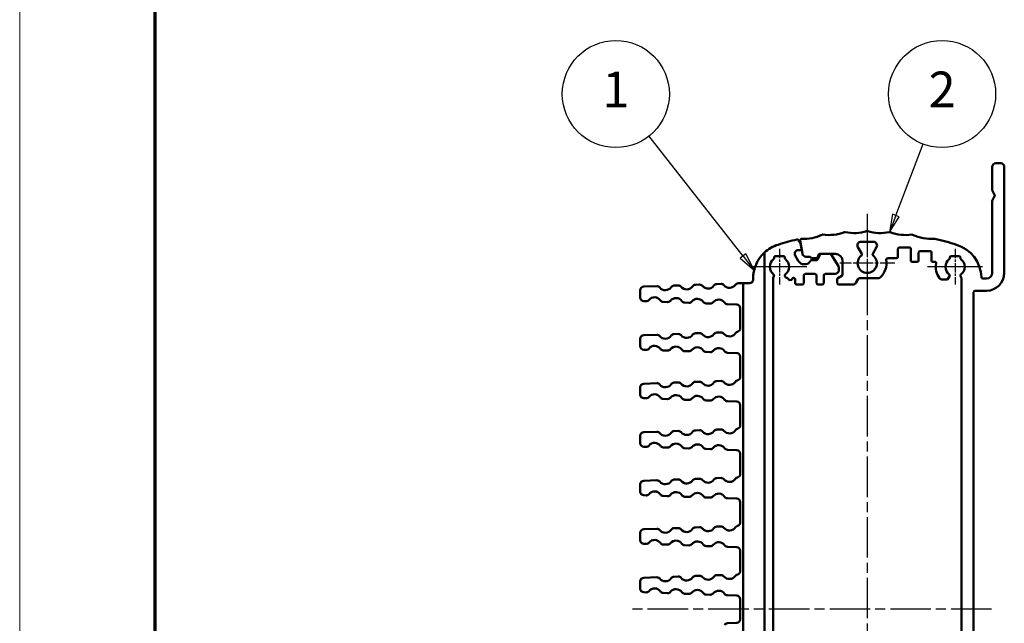
# Model space of a CAD drawing. Units: millimetres. Extents: x 1 to 840, y 1 to 593.
# Drawn here: x 1 to 139, y 382 to 467 of the extents above; entities that cross this region are included whole.
import ezdxf

# ---------------------------------------------------------------- set-up
doc = ezdxf.new("R2010")
doc.units = ezdxf.units.MM
doc.linetypes.add('CHAIN', pattern=[0.3543, 0.2362, -0.0295, 0.0591, -0.0295])
doc.linetypes.add('DASH_DOT', pattern=[0.37, 0.24, -0.06, 0.01, -0.06])
doc.layers.get('0').update_dxf_attribs({"lineweight": 25})
for name, color, linetype, lineweight in [('Mittellinie (ISO)', 1, 'DASH_DOT', 25), ('Mittelpunktmarkierung (ISO)', 1, 'DASH_DOT', 25), ('Sichtbar (ISO)', 7, 'Continuous', 50), ('Symbol (ISO)', 1, 'Continuous', 25)]:
    doc.layers.add(name, color=color, linetype=linetype, lineweight=lineweight)
doc.styles.add('5', font='isocpeur.ttf', dxfattribs={"width": 1.1})

# ---------------------------------------------------------------- blocks, each defined once
blk = doc.blocks.new('Ränder Bopla-A1-Rahmen')
at = {"color": 1, "linetype": 'Continuous', "lineweight": 18}
blk.add_line((1, 1), (1, 593), dxfattribs=at)
at = {"color": 3, "linetype": 'Continuous', "lineweight": 70}
blk.add_line((20, 5), (20, 589), dxfattribs=at)
blk = doc.blocks.new('Positionsnummer1')
at = {"layer": 'Symbol (ISO)'}
for p, q in [((102.35, 433.57), (89.14, 450.4)), ((102.74, 433.88), (101.96, 433.26)), ((101.96, 433.26), (103.89, 431.6)), ((102.35, 433.57), (103.59, 431.98)), ((103.6, 432.17), (102.74, 433.88)), ((103.6, 431.97), (103.89, 431.6)), ((103.89, 431.6), (103.71, 431.97))]:
    blk.add_line(p, q, dxfattribs=at)
at = {"layer": 'Symbol (ISO)', "flags": 128}
blk.add_lwpolyline([(101.96, 433.26), (103.89, 431.6), (102.74, 433.88), (101.96, 433.26)], dxfattribs=at)
at = {"layer": 'Symbol (ISO)'}
blk.add_circle((84.52, 456.28), 7.5, dxfattribs=at)
blk.add_solid([(101.96, 433.26), (103.89, 431.6), (102.74, 433.88), (101.96, 433.26)], dxfattribs=at)
at = {"layer": 'Symbol (ISO)', "color": 7, "insert": (84.52, 456.28), "char_height": 5, "attachment_point": 5, "style": '5'}
blk.add_mtext('1', dxfattribs=at)
blk = doc.blocks.new('Positionsnummer2')
at = {"layer": 'Symbol (ISO)'}
for p, q in [((123.73, 439.27), (127.56, 449.29)), ((123.26, 439.45), (122.84, 436.94)), ((123.73, 439.27), (122.84, 436.94)), ((122.84, 436.94), (124.2, 439.09)), ((124.2, 439.09), (123.26, 439.45))]:
    blk.add_line(p, q, dxfattribs=at)
at = {"layer": 'Symbol (ISO)', "flags": 128}
blk.add_lwpolyline([(123.26, 439.45), (122.84, 436.94), (124.2, 439.09), (123.26, 439.45)], dxfattribs=at)
at = {"layer": 'Symbol (ISO)'}
blk.add_circle((130.23, 456.28), 7.5, dxfattribs=at)
blk.add_solid([(123.26, 439.45), (122.84, 436.94), (124.2, 439.09), (123.26, 439.45)], dxfattribs=at)
at = {"layer": 'Symbol (ISO)', "color": 7, "insert": (130.23, 456.28), "char_height": 5, "attachment_point": 5, "style": '5'}
blk.add_mtext('2', dxfattribs=at)

msp = doc.modelspace()

# ---------------------------------------------------------------- linework, layer by layer
at = {"layer": 'Mittellinie (ISO)', "linetype": 'CHAIN', "ltscale": 23.990969}
for p, q in [((119.7445267, 439.4732843), (119.7445267, 327.8278709)), ((137.1445267, 384.0691381), (86.4823843, 384.0691381))]:
    msp.add_line(p, q, dxfattribs=at)
at = {"layer": 'Mittelpunktmarkierung (ISO)', "linetype": 'CHAIN', "ltscale": 5.555937}
for p, q in [((107.4445267, 434.5691381), (107.4445267, 429.5691381)), ((107.4445267, 434.5691381), (107.4445267, 429.5691381)), ((132.0445267, 434.5691381), (132.0445267, 429.5691381)), ((132.0445267, 434.5691381), (132.0445267, 429.5691381))]:
    msp.add_line(p, q, dxfattribs=at)
at = {"layer": 'Mittelpunktmarkierung (ISO)', "linetype": 'CHAIN', "ltscale": 7.056067}
for p, q in [((119.7445267, 435.0691381), (119.7445267, 428.7191381)), ((109.9445267, 432.0691381), (103.5945267, 432.0691381)), ((111.2945267, 432.0691381), (104.9445267, 432.0691381)), ((134.5445267, 432.0691381), (128.1945267, 432.0691381)), ((135.8945267, 432.0691381), (129.5445267, 432.0691381))]:
    msp.add_line(p, q, dxfattribs=at)
at = {"layer": 'Mittelpunktmarkierung (ISO)', "linetype": 'CHAIN', "ltscale": 8.556197}
msp.add_line((123.5945267, 432.5691381), (115.8945267, 432.5691381), dxfattribs=at)
at = {"layer": 'Sichtbar (ISO)'}
for p, q in [((137.2445267, 446.0691381), (137.2445267, 442.8155482)), ((138.4445267, 446.5691381), (137.7445267, 446.5691381)), ((138.9445267, 431.2191381), (138.9445267, 446.0691381)), ((137.2713216, 442.7155482), (137.5867917, 442.1691381)), ((137.5867917, 441.9691381), (137.2713216, 441.4227279)), ((137.2445267, 441.3227279), (137.2445267, 431.2191381)), ((110.1496596, 435.6620342), (110.1363379, 435.7375855)), ((110.3385688, 435.7424313), (110.6665576, 433.882314)), ((110.5305119, 434.6538677), (110.4067747, 435.3556164)), ((118.9760054, 433.900256), (118.4454886, 434.8191381)), ((118.8785013, 435.5691381), (120.6105521, 435.5691381)), ((121.0435648, 434.8191381), (120.513048, 433.900256)), ((124.0445267, 433.4691381), (124.0445267, 434.5691381)), ((124.2445267, 434.7691381), (125.6445267, 434.7691381)), ((125.8445267, 434.5691381), (125.8445267, 432.9691381)), ((105.3445267, 434.0622421), (105.3445267, 334.076034)), ((106.6945267, 433.2938829), (106.6945267, 433.3691381)), ((106.8945267, 433.5691381), (107.9945267, 433.5691381)), ((108.1945267, 433.3691381), (108.1945267, 433.2938829)), ((110.0785013, 432.9191381), (109.6454886, 433.6691381)), ((110.0785013, 434.4191381), (110.3335504, 434.4191381)), ((111.1589615, 433.4691381), (111.7445267, 433.4691381)), ((111.7445267, 433.4691381), (111.8859481, 433.3277167)), ((112.0273694, 433.2691381), (112.6166715, 433.2691381)), ((112.797933, 433.3846144), (112.8373471, 433.4691381)), ((113.0906792, 433.7536617), (112.8020127, 433.1346144)), ((112.8373471, 433.4691381), (112.904807, 433.7209019)), ((113.0979921, 433.8691381), (115.2945267, 433.8691381)), ((114.5340121, 433.8691381), (113.2719408, 433.8691381)), ((115.713854, 432.1679355), (114.7033395, 433.7755724)), ((122.6010981, 433.2691381), (123.8445267, 433.2691381)), ((126.9445267, 432.9691381), (126.9445267, 434.0691381)), ((127.1445267, 434.2691381), (128.5445267, 434.2691381)), ((128.7445267, 434.0691381), (128.7445267, 432.9691381)), ((131.2945267, 433.2938829), (131.2945267, 433.3691381)), ((131.4945267, 433.5691381), (132.5945267, 433.5691381)), ((132.7945267, 433.3691381), (132.7945267, 433.2938829)), ((112.6207512, 433.0191381), (111.9837572, 433.0191381)), ((115.7445267, 431.5691381), (115.7445267, 432.0615012)), ((116.2945267, 432.8691381), (116.2945267, 430.9846081)), ((126.0445267, 432.7691381), (126.7445267, 432.7691381)), ((128.9445267, 432.7691381), (129.1879554, 432.7691381)), ((103.7445267, 430.2691381), (103.7445267, 430.3961815)), ((106.5438603, 430.5091381), (106.6760054, 430.7380201)), ((106.5445267, 430.5091381), (106.5438603, 430.5091381)), ((106.5445267, 337.6815736), (106.5445267, 430.5091381)), ((108.213048, 430.7380201), (108.2874581, 430.6091381)), ((108.4606632, 430.5091381), (108.4862692, 430.5091381)), ((109.4027843, 430.5091381), (109.4445267, 430.5091381)), ((110.8445267, 429.7691381), (110.8445267, 430.8691381)), ((111.0445267, 431.0691381), (112.4445267, 431.0691381)), ((112.6445267, 430.8691381), (112.6445267, 429.7691381)), ((113.6445267, 429.7691381), (113.6445267, 430.8691381)), ((113.8445267, 431.0691381), (115.2445267, 431.0691381)), ((116.1945267, 430.811403), (115.6445267, 430.4938604)), ((118.644445, 430.4637405), (121.2487537, 430.4637405)), ((131.0052962, 430.2691381), (131.2760054, 430.7380201)), ((132.813048, 430.7380201), (132.9177318, 430.5567025)), ((132.9445267, 430.4567025), (132.9445267, 337.6815736)), ((136.4445267, 430.4191381), (135.9397448, 430.4191381)), ((90.2595679, 429.3518181), (88.426681, 429.2863579)), ((93.2595679, 429.458961), (92.6580388, 429.4374778)), ((96.2595679, 429.5661038), (95.6580388, 429.5446206)), ((99.2595679, 429.6732467), (98.6580388, 429.6517635)), ((101.9445267, 429.7691381), (101.6580388, 429.7589063)), ((102.3445267, 429.7691381), (101.9445267, 429.7691381)), ((102.3445267, 429.7691381), (103.2445267, 429.7691381)), ((102.3445267, 338.3691381), (102.3445267, 429.7691381)), ((109.6445267, 430.3091381), (109.6445267, 429.7691381)), ((109.8445267, 429.5691381), (110.6445267, 429.5691381)), ((112.8445267, 429.5691381), (113.4445267, 429.5691381)), ((115.5445267, 430.3206553), (115.5445267, 429.7691381)), ((115.7445267, 429.5691381), (117.7238008, 429.5691381)), ((118.1568135, 429.8191381), (118.4712399, 430.3637405)), ((130.2697028, 430.2691381), (131.0052962, 430.2691381)), ((87.9445267, 428.7866764), (87.9445267, 427.7515997)), ((134.6445267, 339.6191381), (134.6445267, 428.5191381)), ((134.8445267, 428.7191381), (136.4445267, 428.7191381)), ((88.426681, 427.2519183), (88.7595679, 427.2400294)), ((91.1580388, 427.1543698), (91.7595679, 427.1328866)), ((94.1580388, 427.0472269), (94.7595679, 427.0257437)), ((97.1580388, 426.9400841), (97.7595679, 426.9186009)), ((100.1580388, 426.8329412), (101.4623725, 426.7863579)), ((101.9445267, 426.2866764), (101.9445267, 423.4515997)), ((90.2595679, 422.5518181), (88.426681, 422.4863579)), ((93.2595679, 422.658961), (92.6580388, 422.6374778)), ((96.2595679, 422.7661038), (95.6580388, 422.7446206)), ((99.2595679, 422.8732467), (98.6580388, 422.8517635)), ((87.9445267, 421.9866764), (87.9445267, 420.9515997)), ((88.426681, 420.4519183), (88.7595679, 420.4400294)), ((91.1580388, 420.3543698), (91.7595679, 420.3328866)), ((94.1580388, 420.2472269), (94.7595679, 420.2257437)), ((97.1580388, 420.1400841), (97.7595679, 420.1186009)), ((100.1580388, 420.0329412), (101.4623725, 419.9863579)), ((101.9445267, 419.4866764), (101.9445267, 416.6320936)), ((90.2595679, 415.7518181), (88.426681, 415.6863579)), ((93.2595679, 415.858961), (92.6580388, 415.8374778)), ((96.2595679, 415.9661038), (95.6580388, 415.9446206)), ((99.2595679, 416.0732467), (98.6580388, 416.0517635)), ((87.9445267, 415.1866764), (87.9445267, 414.1515997)), ((88.426681, 413.6519183), (88.7595679, 413.6400294)), ((91.1580388, 413.5543698), (91.7595679, 413.5328866)), ((94.1580388, 413.4472269), (94.7595679, 413.4257437)), ((97.1580388, 413.3400841), (97.7595679, 413.3186009)), ((100.1580388, 413.2329412), (101.4623725, 413.1863579)), ((101.9445267, 412.6866764), (101.9445267, 409.8515997)), ((87.9445267, 408.3866764), (87.9445267, 407.3515997)), ((90.2595679, 408.9518181), (88.426681, 408.8863579)), ((93.2595679, 409.058961), (92.6580388, 409.0374778)), ((96.2595679, 409.1661038), (95.6580388, 409.1446206)), ((99.2595679, 409.2732467), (98.6580388, 409.2517635)), ((88.426681, 406.8519183), (88.7595679, 406.8400294)), ((91.1580388, 406.7543698), (91.7595679, 406.7328866)), ((94.1580388, 406.6472269), (94.7595679, 406.6257437)), ((97.1580388, 406.5400841), (97.7595679, 406.5186009)), ((100.1580388, 406.4329412), (101.4623725, 406.3863579)), ((101.9445267, 405.8866764), (101.9445267, 403.0320936)), ((87.9445267, 401.5866764), (87.9445267, 400.5515997)), ((90.2595679, 402.1518181), (88.426681, 402.0863579)), ((93.2595679, 402.258961), (92.6580388, 402.2374778)), ((96.2595679, 402.3661038), (95.6580388, 402.3446206)), ((99.2595679, 402.4732467), (98.6580388, 402.4517635)), ((88.426681, 400.0519183), (88.7595679, 400.0400294)), ((91.1580388, 399.9543698), (91.7595679, 399.9328866)), ((94.1580388, 399.8472269), (94.7595679, 399.8257437)), ((97.1580388, 399.7400841), (97.7595679, 399.7186009)), ((100.1580388, 399.6329412), (101.4623725, 399.5863579)), ((101.9445267, 399.0866764), (101.9445267, 396.2515997)), ((87.9445267, 394.7866764), (87.9445267, 393.7515997)), ((90.2595679, 395.3518181), (88.426681, 395.2863579)), ((93.2595679, 395.458961), (92.6580388, 395.4374778)), ((96.2595679, 395.5661038), (95.6580388, 395.5446206)), ((99.2595679, 395.6732467), (98.6580388, 395.6517635)), ((88.426681, 393.2519183), (88.7595679, 393.2400294)), ((91.1580388, 393.1543698), (91.7595679, 393.1328866)), ((94.1580388, 393.0472269), (94.7595679, 393.0257437)), ((97.1580388, 392.9400841), (97.7595679, 392.9186009)), ((100.1580388, 392.8329412), (101.4623725, 392.7863579)), ((101.9445267, 392.2866764), (101.9445267, 389.4320936)), ((87.9445267, 387.9866764), (87.9445267, 386.9515997)), ((90.2595679, 388.5518181), (88.426681, 388.4863579)), ((93.2595679, 388.658961), (92.6580388, 388.6374778)), ((96.2595679, 388.7661038), (95.6580388, 388.7446206)), ((99.2595679, 388.8732467), (98.6580388, 388.8517635)), ((88.426681, 386.4519183), (88.7595679, 386.4400294)), ((91.1580388, 386.3543698), (91.7595679, 386.3328866)), ((94.1580388, 386.2472269), (94.7595679, 386.2257437)), ((97.1580388, 386.1400841), (97.7595679, 386.1186009)), ((100.1580388, 386.0329412), (101.4623725, 385.9863579)), ((101.9445267, 385.4866764), (101.9445267, 382.6515997)), ((101.4623725, 382.1519183), (100.1580388, 382.1053349))]:
    msp.add_line(p, q, dxfattribs=at)
for centre, radius, start, end in [((137.7445267, 446.0691381), 0.5, 90, 180), ((138.4445267, 446.0691381), 0.5, 0, 90), ((137.4445267, 442.8155482), 0.2, 180, 210), ((137.4445267, 441.3227279), 0.2, 150, 180), ((137.4135866, 442.0691381), 0.2, 330, 30), ((110.5355303, 435.777161), 0.2, 87.697163309, 190), ((110.7846541, 441.9721539), 6, 267.697163309, 295.730574678), ((113.4763213, 436.3869119), 0.2, 81.730694191, 115.730574678), ((114.368043, 442.5224504), 6, 261.730694191, 291.202898239), ((116.6104077, 436.7421562), 0.2, 77.500548718, 111.202898239), ((117.9522753, 442.7952043), 6, 257.500548718, 286.802454376), ((119.7445267, 436.8599002), 0.2, 73.197545624, 106.802454376), ((121.5367781, 442.7952043), 6, 253.197545624, 282.499451282), ((122.8786458, 436.7421562), 0.2, 68.797101761, 102.499451282), ((125.1210105, 442.5224504), 6, 248.797101761, 278.269305809), ((126.0127322, 436.3869119), 0.2, 64.269425322, 98.269305809), ((128.7043993, 441.9721539), 6, 244.269425322, 274.395355444), ((129.1795562, 435.7903883), 0.2, 76.954873282, 94.395355444), ((119.7445267, 395.0691381), 42, 72.704655371, 76.954873282), ((108.7445267, 430.3961815), 5, 107.295344629, 132.843643044), ((119.7445267, 395.0691381), 42, 103.566452511, 107.295344629), ((109.9393763, 435.7028559), 0.2, 10, 103.566452511), ((110.3466212, 435.6967638), 0.2, 190, 250), ((110.2098131, 435.3208868), 0.2, 10, 70), ((110.3335504, 434.6191381), 0.2, 270, 10), ((118.8785013, 435.0691381), 0.5, 90, 210), ((120.6105521, 435.0691381), 0.5, 330, 90), ((124.2445267, 434.5691381), 0.2, 90, 180), ((125.6445267, 434.5691381), 0.2, 0, 90), ((130.7445267, 430.3961815), 5, 2.457381872, 72.704655371), ((108.7445267, 430.3961815), 5, 132.843643044, 180), ((106.4945267, 433.2938829), 0.2, 307.799722435, 0), ((106.8945267, 433.3691381), 0.2, 90, 180), ((107.9945267, 433.3691381), 0.2, 0, 90), ((108.3945267, 433.2938829), 0.2, 180, 232.200277565), ((110.0785013, 433.9191381), 0.5, 90, 210), ((111.1589615, 433.9691381), 0.5, 190, 270), ((112.0273694, 433.4691381), 0.2, 225, 270), ((112.6166715, 433.4691381), 0.2, 270, 335), ((113.0979921, 433.6691381), 0.2, 90, 165), ((113.2719408, 433.6691381), 0.2, 90, 155), ((114.5340121, 433.6691381), 0.2, 32.152295141, 90), ((115.2945267, 432.8691381), 1, 0, 90), ((119.7445267, 432.5691381), 1.35, 127.413673802, 52.586326198), ((118.8028003, 433.800256), 0.2, 307.413673802, 30), ((120.6862531, 433.800256), 0.2, 150, 232.586326198), ((122.6010981, 433.0691381), 0.2, 90, 189.928191842), ((123.8445267, 433.4691381), 0.2, 270, 0), ((127.1445267, 434.0691381), 0.2, 90, 180), ((128.5445267, 434.0691381), 0.2, 0, 90), ((131.0945267, 433.2938829), 0.2, 307.799722435, 0), ((131.4945267, 433.3691381), 0.2, 90, 180), ((132.5945267, 433.3691381), 0.2, 0, 90), ((132.9945267, 433.2938829), 0.2, 180, 232.200277565), ((107.4445267, 432.0691381), 1.35, 127.799722435, 232.586326198), ((107.4445267, 432.0691381), 1.35, 307.413673802, 52.200277565), ((110.9445267, 433.4191381), 1, 210, 330), ((111.9837572, 432.8191381), 0.2, 90, 150), ((112.6207512, 433.2191381), 0.2, 270, 335), ((115.5445267, 432.0615012), 0.2, 0, 32.152295141), ((119.7445267, 432.5691381), 2.7, 313.136558787, 9.928191842), ((126.0445267, 432.9691381), 0.2, 180, 270), ((126.7445267, 432.9691381), 0.2, 270, 0), ((128.9445267, 432.9691381), 0.2, 180, 270), ((129.1879554, 432.5691381), 0.2, 350.071808158, 90), ((132.0445267, 432.0691381), 2.7, 170.071808158, 216.22154662), ((132.0445267, 432.0691381), 1.35, 127.799722435, 232.586326198), ((132.0445267, 432.0691381), 1.35, 307.413673802, 52.200277565), ((106.5028003, 430.8380201), 0.2, 330, 52.586326198), ((108.3862531, 430.8380201), 0.2, 127.413673802, 210), ((108.4606632, 430.7091381), 0.2, 210, 270), ((108.4862692, 430.3091381), 0.2, 23.578178478, 90), ((108.9445267, 430.5091381), 0.3, 203.578178478, 336.421821522), ((109.4027843, 430.3091381), 0.2, 90, 156.421821522), ((109.4445267, 430.3091381), 0.2, 0, 90), ((111.0445267, 430.8691381), 0.2, 90, 180), ((112.4445267, 430.8691381), 0.2, 0, 90), ((113.8445267, 430.8691381), 0.2, 90, 180), ((115.2445267, 431.5691381), 0.5, 270, 0), ((115.7445267, 430.3206553), 0.2, 120, 180), ((116.0945267, 430.9846081), 0.2, 300, 0), ((118.644445, 430.2637405), 0.2, 90, 150), ((121.2487537, 430.9637405), 0.5, 270, 313.136558787), ((130.2697028, 430.7691381), 0.5, 216.22154662, 270), ((131.1028003, 430.8380201), 0.2, 330, 52.586326198), ((132.9862531, 430.8380201), 0.2, 127.413673802, 210), ((132.7445267, 430.4567025), 0.2, 0, 30), ((135.9397448, 430.6191381), 0.2, 182.457381872, 270), ((136.4445267, 431.2191381), 2.5, 270, 0), ((136.4445267, 431.2191381), 0.8, 270, 0), ((88.4445267, 428.7866764), 0.5, 92.045408489, 180), ((90.2774137, 428.8521367), 0.5, 38.915306135, 92.045408489), ((91.4445267, 429.7943931), 1, 218.915306135, 325.175510843), ((92.6758845, 428.9377963), 0.5, 92.045408489, 145.175510843), ((93.2774137, 428.9592795), 0.5, 38.915306135, 92.045408489), ((94.4445267, 429.9015359), 1, 218.915306135, 325.175510843), ((95.6758845, 429.0449392), 0.5, 92.045408489, 145.175510843), ((96.2774137, 429.0664224), 0.5, 38.915306135, 92.045408489), ((97.4445267, 430.0086788), 1, 218.915306135, 325.175510843), ((98.6758845, 429.1520821), 0.5, 92.045408489, 145.175510843), ((99.2774137, 429.1735652), 0.5, 38.915306135, 92.045408489), ((100.4445267, 430.1158216), 1, 218.915306135, 325.175510843), ((101.6758845, 429.2592249), 0.5, 92.045408489, 145.175510843), ((103.2445267, 430.2691381), 0.5, 270, 0), ((109.8445267, 429.7691381), 0.2, 180, 270), ((110.6445267, 429.7691381), 0.2, 270, 0), ((112.8445267, 429.7691381), 0.2, 180, 270), ((113.4445267, 429.7691381), 0.2, 270, 0), ((115.7445267, 429.7691381), 0.2, 180, 270), ((117.7238008, 430.0691381), 0.5, 270, 330), ((88.4445267, 427.7515997), 0.5, 180, 267.954591511), ((89.9445267, 426.7974545), 1, 34.824489157, 141.084693865), ((92.9445267, 426.6903116), 1, 34.824489157, 141.084693865), ((134.8445267, 428.5191381), 0.2, 90, 180), ((88.7774137, 427.7397109), 0.5, 267.954591511, 321.084693865), ((91.1758845, 427.6540512), 0.5, 214.824489157, 267.954591511), ((91.7774137, 427.632568), 0.5, 267.954591511, 321.084693865), ((94.1758845, 427.5469083), 0.5, 214.824489157, 267.954591511), ((94.7774137, 427.5254252), 0.5, 267.954591511, 321.084693865), ((95.9445267, 426.5831688), 1, 34.824489157, 141.084693865), ((97.1758845, 427.4397655), 0.5, 214.824489157, 267.954591511), ((97.7774137, 427.4182823), 0.5, 267.954591511, 321.084693865), ((98.9445267, 426.4760259), 1, 34.824489157, 141.084693865), ((100.1758845, 427.3326226), 0.5, 214.824489157, 267.954591511), ((101.4445267, 426.2866764), 0.5, 0, 87.954591511), ((88.4445267, 421.9866764), 0.5, 92.045408489, 180), ((90.2774137, 422.0521367), 0.5, 38.915306135, 92.045408489), ((91.4445267, 422.9943931), 1, 218.915306135, 325.175510843), ((92.6758845, 422.1377963), 0.5, 92.045408489, 145.175510843), ((93.2774137, 422.1592795), 0.5, 38.915306135, 92.045408489), ((94.4445267, 423.1015359), 1, 218.915306135, 325.175510843), ((95.6758845, 422.2449392), 0.5, 92.045408489, 145.175510843), ((96.2774137, 422.2664224), 0.5, 38.915306135, 92.045408489), ((97.4445267, 423.2086788), 1, 218.915306135, 325.175510843), ((98.6758845, 422.3520821), 0.5, 92.045408489, 145.175510843), ((99.2774137, 422.3735652), 0.5, 38.915306135, 92.045408489), ((100.4445267, 423.3158216), 1, 218.915306135, 326.259416465), ((101.6918681, 422.4826713), 0.5, 104.320243285, 146.259416465), ((101.4445267, 423.4515997), 0.5, 284.320243285, 0), ((88.4445267, 420.9515997), 0.5, 180, 267.954591511), ((89.9445267, 419.9974545), 1, 34.824489157, 141.084693865), ((92.9445267, 419.8903116), 1, 34.824489157, 141.084693865), ((95.9445267, 419.7831688), 1, 34.824489157, 141.084693865), ((88.7774137, 420.9397109), 0.5, 267.954591511, 321.084693865), ((91.1758845, 420.8540512), 0.5, 214.824489157, 267.954591511), ((91.7774137, 420.832568), 0.5, 267.954591511, 321.084693865), ((94.1758845, 420.7469083), 0.5, 214.824489157, 267.954591511), ((94.7774137, 420.7254252), 0.5, 267.954591511, 321.084693865), ((97.1758845, 420.6397655), 0.5, 214.824489157, 267.954591511), ((97.7774137, 420.6182823), 0.5, 267.954591511, 321.084693865), ((98.9445267, 419.6760259), 1, 34.824489157, 141.084693865), ((100.1758845, 420.5326226), 0.5, 214.824489157, 267.954591511), ((101.4445267, 419.4866764), 0.5, 0, 87.954591511), ((101.4445267, 416.6320936), 0.5, 283.377024447, 0), ((88.4445267, 415.1866764), 0.5, 92.045408489, 180), ((90.2774137, 415.2521367), 0.5, 38.915306135, 92.045408489), ((91.4445267, 416.1943931), 1, 218.915306135, 325.175510843), ((92.6758845, 415.3377963), 0.5, 92.045408489, 145.175510843), ((93.2774137, 415.3592795), 0.5, 38.915306135, 92.045408489), ((94.4445267, 416.3015359), 1, 218.915306135, 325.175510843), ((95.6758845, 415.4449392), 0.5, 92.045408489, 145.175510843), ((96.2774137, 415.4664224), 0.5, 38.915306135, 92.045408489), ((97.4445267, 416.4086788), 1, 218.915306135, 325.175510843), ((98.6758845, 415.5520821), 0.5, 92.045408489, 145.175510843), ((99.2774137, 415.5735652), 0.5, 38.915306135, 92.045408489), ((100.4445267, 416.5158216), 1, 218.915306135, 325.175510843), ((101.6758845, 415.6592249), 0.5, 103.377024447, 145.175510843), ((88.4445267, 414.1515997), 0.5, 180, 267.954591511), ((89.9445267, 413.1974545), 1, 34.824489157, 141.084693865), ((92.9445267, 413.0903116), 1, 34.824489157, 141.084693865), ((95.9445267, 412.9831688), 1, 34.824489157, 141.084693865), ((98.9445267, 412.8760259), 1, 34.824489157, 141.084693865), ((88.7774137, 414.1397109), 0.5, 267.954591511, 321.084693865), ((91.1758845, 414.0540512), 0.5, 214.824489157, 267.954591511), ((91.7774137, 414.032568), 0.5, 267.954591511, 321.084693865), ((94.1758845, 413.9469083), 0.5, 214.824489157, 267.954591511), ((94.7774137, 413.9254252), 0.5, 267.954591511, 321.084693865), ((97.1758845, 413.8397655), 0.5, 214.824489157, 267.954591511), ((97.7774137, 413.8182823), 0.5, 267.954591511, 321.084693865), ((100.1758845, 413.7326226), 0.5, 214.824489157, 267.954591511), ((101.4445267, 412.6866764), 0.5, 0, 87.954591511), ((101.4445267, 409.8515997), 0.5, 284.320243285, 0), ((88.4445267, 408.3866764), 0.5, 92.045408489, 180), ((90.2774137, 408.4521367), 0.5, 38.915306135, 92.045408489), ((91.4445267, 409.3943931), 1, 218.915306135, 325.175510843), ((92.6758845, 408.5377963), 0.5, 92.045408489, 145.175510843), ((93.2774137, 408.5592795), 0.5, 38.915306135, 92.045408489), ((94.4445267, 409.5015359), 1, 218.915306135, 325.175510843), ((95.6758845, 408.6449392), 0.5, 92.045408489, 145.175510843), ((96.2774137, 408.6664224), 0.5, 38.915306135, 92.045408489), ((97.4445267, 409.6086788), 1, 218.915306135, 325.175510843), ((98.6758845, 408.7520821), 0.5, 92.045408489, 145.175510843), ((99.2774137, 408.7735652), 0.5, 38.915306135, 92.045408489), ((100.4445267, 409.7158216), 1, 218.915306135, 326.259416465), ((101.6918681, 408.8826713), 0.5, 104.320243285, 146.259416465), ((88.4445267, 407.3515997), 0.5, 180, 267.954591511), ((88.7774137, 407.3397109), 0.5, 267.954591511, 321.084693865), ((89.9445267, 406.3974545), 1, 34.824489157, 141.084693865), ((91.1758845, 407.2540512), 0.5, 214.824489157, 267.954591511), ((92.9445267, 406.2903116), 1, 34.824489157, 141.084693865), ((95.9445267, 406.1831688), 1, 34.824489157, 141.084693865), ((98.9445267, 406.0760259), 1, 34.824489157, 141.084693865), ((91.7774137, 407.232568), 0.5, 267.954591511, 321.084693865), ((94.1758845, 407.1469083), 0.5, 214.824489157, 267.954591511), ((94.7774137, 407.1254252), 0.5, 267.954591511, 321.084693865), ((97.1758845, 407.0397655), 0.5, 214.824489157, 267.954591511), ((97.7774137, 407.0182823), 0.5, 267.954591511, 321.084693865), ((100.1758845, 406.9326226), 0.5, 214.824489157, 267.954591511), ((101.4445267, 405.8866764), 0.5, 0, 87.954591511), ((101.4445267, 403.0320936), 0.5, 283.377024447, 0), ((88.4445267, 401.5866764), 0.5, 92.045408489, 180), ((90.2774137, 401.6521367), 0.5, 38.915306135, 92.045408489), ((91.4445267, 402.5943931), 1, 218.915306135, 325.175510843), ((92.6758845, 401.7377963), 0.5, 92.045408489, 145.175510843), ((93.2774137, 401.7592795), 0.5, 38.915306135, 92.045408489), ((94.4445267, 402.7015359), 1, 218.915306135, 325.175510843), ((95.6758845, 401.8449392), 0.5, 92.045408489, 145.175510843), ((96.2774137, 401.8664224), 0.5, 38.915306135, 92.045408489), ((97.4445267, 402.8086788), 1, 218.915306135, 325.175510843), ((98.6758845, 401.9520821), 0.5, 92.045408489, 145.175510843), ((99.2774137, 401.9735652), 0.5, 38.915306135, 92.045408489), ((100.4445267, 402.9158216), 1, 218.915306135, 325.175510843), ((101.6758845, 402.0592249), 0.5, 103.377024447, 145.175510843), ((88.4445267, 400.5515997), 0.5, 180, 267.954591511), ((88.7774137, 400.5397109), 0.5, 267.954591511, 321.084693865), ((89.9445267, 399.5974545), 1, 34.824489157, 141.084693865), ((91.1758845, 400.4540512), 0.5, 214.824489157, 267.954591511), ((91.7774137, 400.432568), 0.5, 267.954591511, 321.084693865), ((92.9445267, 399.4903116), 1, 34.824489157, 141.084693865), ((94.1758845, 400.3469083), 0.5, 214.824489157, 267.954591511), ((95.9445267, 399.3831688), 1, 34.824489157, 141.084693865), ((98.9445267, 399.2760259), 1, 34.824489157, 141.084693865), ((94.7774137, 400.3254252), 0.5, 267.954591511, 321.084693865), ((97.1758845, 400.2397655), 0.5, 214.824489157, 267.954591511), ((97.7774137, 400.2182823), 0.5, 267.954591511, 321.084693865), ((100.1758845, 400.1326226), 0.5, 214.824489157, 267.954591511), ((101.4445267, 399.0866764), 0.5, 0, 87.954591511), ((101.4445267, 396.2515997), 0.5, 284.320243285, 0), ((88.4445267, 394.7866764), 0.5, 92.045408489, 180), ((90.2774137, 394.8521367), 0.5, 38.915306135, 92.045408489), ((91.4445267, 395.7943931), 1, 218.915306135, 325.175510843), ((92.6758845, 394.9377963), 0.5, 92.045408489, 145.175510843), ((93.2774137, 394.9592795), 0.5, 38.915306135, 92.045408489), ((94.4445267, 395.9015359), 1, 218.915306135, 325.175510843), ((95.6758845, 395.0449392), 0.5, 92.045408489, 145.175510843), ((96.2774137, 395.0664224), 0.5, 38.915306135, 92.045408489), ((97.4445267, 396.0086788), 1, 218.915306135, 325.175510843), ((98.6758845, 395.1520821), 0.5, 92.045408489, 145.175510843), ((99.2774137, 395.1735652), 0.5, 38.915306135, 92.045408489), ((100.4445267, 396.1158216), 1, 218.915306135, 326.259416465), ((101.6918681, 395.2826713), 0.5, 104.320243285, 146.259416465), ((88.4445267, 393.7515997), 0.5, 180, 267.954591511), ((88.7774137, 393.7397109), 0.5, 267.954591511, 321.084693865), ((89.9445267, 392.7974545), 1, 34.824489157, 141.084693865), ((91.1758845, 393.6540512), 0.5, 214.824489157, 267.954591511), ((91.7774137, 393.632568), 0.5, 267.954591511, 321.084693865), ((92.9445267, 392.6903116), 1, 34.824489157, 141.084693865), ((94.1758845, 393.5469083), 0.5, 214.824489157, 267.954591511), ((94.7774137, 393.5254252), 0.5, 267.954591511, 321.084693865), ((95.9445267, 392.5831688), 1, 34.824489157, 141.084693865), ((97.1758845, 393.4397655), 0.5, 214.824489157, 267.954591511), ((98.9445267, 392.4760259), 1, 34.824489157, 141.084693865), ((97.7774137, 393.4182823), 0.5, 267.954591511, 321.084693865), ((100.1758845, 393.3326226), 0.5, 214.824489157, 267.954591511), ((101.4445267, 392.2866764), 0.5, 0, 87.954591511), ((101.4445267, 389.4320936), 0.5, 283.377024447, 0), ((88.4445267, 387.9866764), 0.5, 92.045408489, 180), ((90.2774137, 388.0521367), 0.5, 38.915306135, 92.045408489), ((91.4445267, 388.9943931), 1, 218.915306135, 325.175510843), ((92.6758845, 388.1377963), 0.5, 92.045408489, 145.175510843), ((93.2774137, 388.1592795), 0.5, 38.915306135, 92.045408489), ((94.4445267, 389.1015359), 1, 218.915306135, 325.175510843), ((95.6758845, 388.2449392), 0.5, 92.045408489, 145.175510843), ((96.2774137, 388.2664224), 0.5, 38.915306135, 92.045408489), ((97.4445267, 389.2086788), 1, 218.915306135, 325.175510843), ((98.6758845, 388.3520821), 0.5, 92.045408489, 145.175510843), ((99.2774137, 388.3735652), 0.5, 38.915306135, 92.045408489), ((100.4445267, 389.3158216), 1, 218.915306135, 325.175510843), ((101.6758845, 388.4592249), 0.5, 103.377024447, 145.175510843), ((88.4445267, 386.9515997), 0.5, 180, 267.954591511), ((88.7774137, 386.9397109), 0.5, 267.954591511, 321.084693865), ((89.9445267, 385.9974545), 1, 34.824489157, 141.084693865), ((91.1758845, 386.8540512), 0.5, 214.824489157, 267.954591511), ((91.7774137, 386.832568), 0.5, 267.954591511, 321.084693865), ((92.9445267, 385.8903116), 1, 34.824489157, 141.084693865), ((94.1758845, 386.7469083), 0.5, 214.824489157, 267.954591511), ((94.7774137, 386.7254252), 0.5, 267.954591511, 321.084693865), ((95.9445267, 385.7831688), 1, 34.824489157, 141.084693865), ((97.1758845, 386.6397655), 0.5, 214.824489157, 267.954591511), ((97.7774137, 386.6182823), 0.5, 267.954591511, 321.084693865), ((98.9445267, 385.6760259), 1, 34.824489157, 141.084693865), ((100.1758845, 386.5326226), 0.5, 214.824489157, 267.954591511), ((101.4445267, 385.4866764), 0.5, 0, 87.954591511), ((101.4445267, 382.6515997), 0.5, 272.045408489, 0), ((100.1758845, 381.6056535), 0.5, 92.045408489, 145.175510843)]:
    msp.add_arc(centre, radius, start, end, dxfattribs=at)

# ---------------------------------------------------------------- block references
msp.add_blockref('Ränder Bopla-A1-Rahmen', (0, 0))
at = {"layer": 'Symbol (ISO)'}
for name in ['Positionsnummer1', 'Positionsnummer2']:
    msp.add_blockref(name, (0, 0), dxfattribs=at)

doc.saveas('drawing.dxf')
